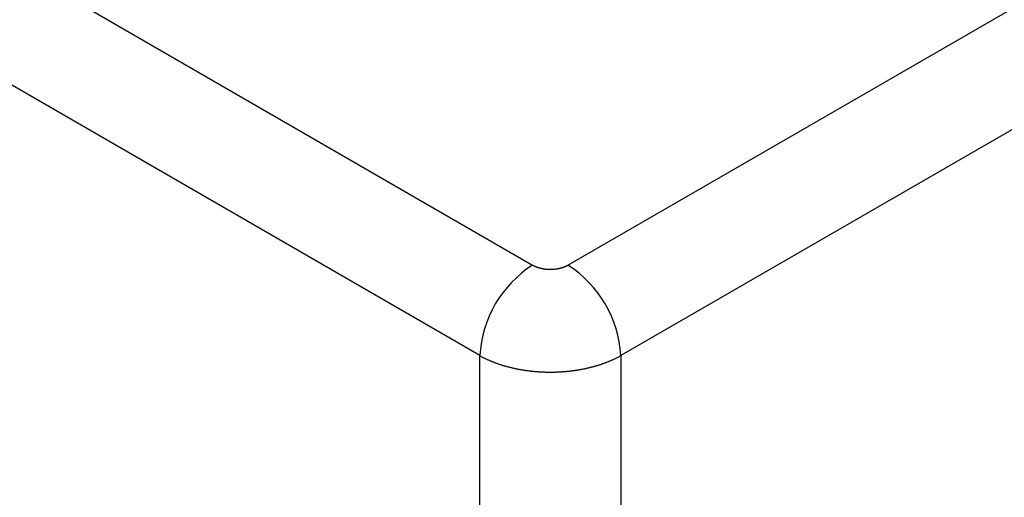
# Model space of a CAD drawing. Units: millimetres. Extents: x 0 to 841, y 0 to 594.
# Drawn here: x 125 to 184, y 445 to 474 of the extents above; entities that cross this region are included whole.
import ezdxf

# ---------------------------------------------------------------- set-up
doc = ezdxf.new("R2010")
doc.units = ezdxf.units.MM
doc.layers.add('SLD-0', color=179, linetype='Continuous')

msp = doc.modelspace()

# ---------------------------------------------------------------- linework, layer by layer
at = {"layer": 'SLD-0'}
for p, q in [((71.88, 507.624), (155.741, 459.212)), ((152.56, 453.765), (68.699, 502.177)), ((157.862, 459.212), (210.222, 489.438)), ((213.403, 483.991), (161.044, 453.765)), ((155.741, 459.212), (155.757, 459.203)), ((155.757, 459.203), (155.773, 459.194)), ((155.773, 459.194), (155.789, 459.186)), ((155.789, 459.186), (155.805, 459.177)), ((155.805, 459.177), (155.821, 459.169)), ((155.821, 459.169), (155.838, 459.161)), ((155.838, 459.161), (155.855, 459.153)), ((155.855, 459.153), (155.872, 459.145)), ((155.872, 459.145), (155.889, 459.137)), ((155.889, 459.137), (155.906, 459.13)), ((155.906, 459.13), (155.924, 459.122)), ((155.924, 459.122), (155.942, 459.115)), ((155.942, 459.115), (155.96, 459.108)), ((155.96, 459.108), (155.978, 459.101)), ((155.978, 459.101), (155.996, 459.094)), ((157.608, 459.094), (157.626, 459.101)), ((157.626, 459.101), (157.644, 459.108)), ((157.644, 459.108), (157.662, 459.115)), ((157.662, 459.115), (157.68, 459.122)), ((157.68, 459.122), (157.698, 459.13)), ((157.698, 459.13), (157.715, 459.137)), ((157.715, 459.137), (157.732, 459.145)), ((157.732, 459.145), (157.749, 459.153)), ((157.749, 459.153), (157.766, 459.161)), ((157.766, 459.161), (157.783, 459.169)), ((157.783, 459.169), (157.799, 459.177)), ((157.799, 459.177), (157.815, 459.186)), ((157.815, 459.186), (157.831, 459.194)), ((157.831, 459.194), (157.847, 459.203)), ((157.847, 459.203), (157.862, 459.212)), ((155.996, 459.094), (156.015, 459.087)), ((156.015, 459.087), (156.033, 459.081)), ((156.033, 459.081), (156.052, 459.074)), ((156.052, 459.074), (156.071, 459.068)), ((156.071, 459.068), (156.09, 459.062)), ((156.09, 459.062), (156.109, 459.056)), ((156.109, 459.056), (156.129, 459.05)), ((156.129, 459.05), (156.148, 459.045)), ((156.148, 459.045), (156.168, 459.039)), ((156.168, 459.039), (156.188, 459.034)), ((156.188, 459.034), (156.208, 459.029)), ((156.208, 459.029), (156.228, 459.024)), ((156.228, 459.024), (156.248, 459.019)), ((156.248, 459.019), (156.269, 459.015)), ((156.269, 459.015), (156.289, 459.01)), ((156.289, 459.01), (156.31, 459.006)), ((156.31, 459.006), (156.33, 459.002)), ((156.33, 459.002), (156.351, 458.998)), ((156.351, 458.998), (156.372, 458.995)), ((156.372, 458.995), (156.393, 458.991)), ((156.393, 458.991), (156.414, 458.988)), ((156.414, 458.988), (156.435, 458.985)), ((156.435, 458.985), (156.456, 458.982)), ((156.456, 458.982), (156.477, 458.979)), ((156.477, 458.979), (156.499, 458.976)), ((156.499, 458.976), (156.52, 458.974)), ((156.52, 458.974), (156.542, 458.971)), ((156.542, 458.971), (156.563, 458.969)), ((156.563, 458.969), (156.585, 458.967)), ((156.585, 458.967), (156.606, 458.966)), ((156.606, 458.966), (156.628, 458.964)), ((156.628, 458.964), (156.65, 458.963)), ((156.65, 458.963), (156.671, 458.961)), ((156.671, 458.961), (156.693, 458.96)), ((156.693, 458.96), (156.715, 458.96)), ((156.715, 458.96), (156.737, 458.959)), ((156.737, 458.959), (156.758, 458.959)), ((156.758, 458.959), (156.78, 458.958)), ((156.78, 458.958), (156.802, 458.958)), ((156.802, 458.958), (156.824, 458.958)), ((156.824, 458.958), (156.846, 458.959)), ((156.846, 458.959), (156.867, 458.959)), ((156.867, 458.959), (156.889, 458.96)), ((156.889, 458.96), (156.911, 458.96)), ((156.911, 458.96), (156.933, 458.961)), ((156.933, 458.961), (156.954, 458.963)), ((156.954, 458.963), (156.976, 458.964)), ((156.976, 458.964), (156.998, 458.966)), ((156.998, 458.966), (157.019, 458.967)), ((157.019, 458.967), (157.041, 458.969)), ((157.041, 458.969), (157.062, 458.971)), ((157.062, 458.971), (157.084, 458.974)), ((157.084, 458.974), (157.105, 458.976)), ((157.105, 458.976), (157.127, 458.979)), ((157.127, 458.979), (157.148, 458.982)), ((157.148, 458.982), (157.169, 458.985)), ((157.169, 458.985), (157.19, 458.988)), ((157.19, 458.988), (157.211, 458.991)), ((157.211, 458.991), (157.232, 458.995)), ((157.232, 458.995), (157.253, 458.998)), ((157.253, 458.998), (157.274, 459.002)), ((157.274, 459.002), (157.294, 459.006)), ((157.294, 459.006), (157.315, 459.01)), ((157.315, 459.01), (157.335, 459.015)), ((157.335, 459.015), (157.356, 459.019)), ((157.356, 459.019), (157.376, 459.024)), ((157.376, 459.024), (157.396, 459.029)), ((157.396, 459.029), (157.416, 459.034)), ((157.416, 459.034), (157.436, 459.039)), ((157.436, 459.039), (157.456, 459.045)), ((157.456, 459.045), (157.475, 459.05)), ((157.475, 459.05), (157.494, 459.056)), ((157.494, 459.056), (157.514, 459.062)), ((157.514, 459.062), (157.533, 459.068)), ((157.533, 459.068), (157.552, 459.074)), ((157.552, 459.074), (157.571, 459.081)), ((157.571, 459.081), (157.589, 459.087)), ((157.589, 459.087), (157.608, 459.094)), ((152.56, 442.422), (152.56, 453.765)), ((152.56, 453.765), (152.591, 453.748)), ((152.591, 453.748), (152.622, 453.73)), ((152.622, 453.73), (152.654, 453.713)), ((152.654, 453.713), (152.685, 453.697)), ((152.685, 453.697), (152.717, 453.68)), ((152.717, 453.68), (152.749, 453.663)), ((152.749, 453.663), (152.781, 453.647)), ((152.781, 453.647), (152.814, 453.63)), ((152.814, 453.63), (152.847, 453.614)), ((152.847, 453.614), (152.879, 453.598)), ((152.879, 453.598), (152.913, 453.582)), ((152.913, 453.582), (152.946, 453.566)), ((152.946, 453.566), (152.979, 453.55)), ((152.979, 453.55), (153.013, 453.535)), ((153.013, 453.535), (153.047, 453.519)), ((153.047, 453.519), (153.081, 453.504)), ((153.081, 453.504), (153.116, 453.489)), ((153.116, 453.489), (153.15, 453.474)), ((153.15, 453.474), (153.185, 453.459)), ((153.185, 453.459), (153.22, 453.445)), ((153.22, 453.445), (153.255, 453.43)), ((153.255, 453.43), (153.29, 453.416)), ((153.29, 453.416), (153.325, 453.401)), ((153.325, 453.401), (153.361, 453.387)), ((153.361, 453.387), (153.397, 453.373)), ((153.397, 453.373), (153.433, 453.359)), ((153.433, 453.359), (153.469, 453.346)), ((153.469, 453.346), (153.506, 453.332)), ((153.506, 453.332), (153.542, 453.319)), ((153.542, 453.319), (153.579, 453.305)), ((153.579, 453.305), (153.616, 453.292)), ((153.616, 453.292), (153.653, 453.279)), ((153.653, 453.279), (153.69, 453.267)), ((153.69, 453.267), (153.727, 453.254)), ((153.727, 453.254), (153.765, 453.241)), ((153.765, 453.241), (153.803, 453.229)), ((153.803, 453.229), (153.84, 453.217)), ((153.84, 453.217), (153.878, 453.205)), ((153.878, 453.205), (153.917, 453.193)), ((153.917, 453.193), (153.955, 453.181)), ((153.955, 453.181), (153.993, 453.17)), ((159.611, 453.17), (159.649, 453.181)), ((159.649, 453.181), (159.687, 453.193)), ((159.687, 453.193), (159.726, 453.205)), ((159.726, 453.205), (159.764, 453.217)), ((159.764, 453.217), (159.801, 453.229)), ((159.801, 453.229), (159.839, 453.241)), ((159.839, 453.241), (159.877, 453.254)), ((159.877, 453.254), (159.914, 453.267)), ((159.914, 453.267), (159.951, 453.279)), ((159.951, 453.279), (159.988, 453.292)), ((159.988, 453.292), (160.025, 453.305)), ((160.025, 453.305), (160.062, 453.319)), ((160.062, 453.319), (160.098, 453.332)), ((160.098, 453.332), (160.135, 453.346)), ((160.135, 453.346), (160.171, 453.359)), ((160.171, 453.359), (160.207, 453.373)), ((160.207, 453.373), (160.243, 453.387)), ((160.243, 453.387), (160.279, 453.401)), ((160.279, 453.401), (160.314, 453.416)), ((160.314, 453.416), (160.349, 453.43)), ((160.349, 453.43), (160.384, 453.445)), ((160.384, 453.445), (160.419, 453.459)), ((160.419, 453.459), (160.454, 453.474)), ((160.454, 453.474), (160.488, 453.489)), ((160.488, 453.489), (160.523, 453.504)), ((160.523, 453.504), (160.557, 453.52)), ((160.557, 453.52), (160.591, 453.535)), ((160.591, 453.535), (160.625, 453.55)), ((160.625, 453.55), (160.658, 453.566)), ((160.658, 453.566), (160.691, 453.582)), ((160.691, 453.582), (160.725, 453.598)), ((160.725, 453.598), (160.757, 453.614)), ((160.757, 453.614), (160.79, 453.63)), ((160.79, 453.63), (160.823, 453.647)), ((160.823, 453.647), (160.855, 453.663)), ((160.855, 453.663), (160.887, 453.68)), ((160.887, 453.68), (160.919, 453.697)), ((160.919, 453.697), (160.95, 453.713)), ((160.95, 453.713), (160.982, 453.73)), ((160.982, 453.73), (161.013, 453.748)), ((161.013, 453.748), (161.044, 453.765)), ((161.044, 453.765), (161.044, 442.422)), ((153.993, 453.17), (154.032, 453.158)), ((154.032, 453.158), (154.071, 453.147)), ((154.071, 453.147), (154.11, 453.136)), ((154.11, 453.136), (154.149, 453.125)), ((154.149, 453.125), (154.188, 453.114)), ((154.188, 453.114), (154.227, 453.104)), ((154.227, 453.104), (154.267, 453.093)), ((154.267, 453.093), (154.306, 453.083)), ((154.306, 453.083), (154.346, 453.073)), ((154.346, 453.073), (154.386, 453.063)), ((154.386, 453.063), (154.426, 453.053)), ((154.426, 453.053), (154.466, 453.044)), ((154.466, 453.044), (154.506, 453.034)), ((154.506, 453.034), (154.547, 453.025)), ((154.547, 453.025), (154.587, 453.016)), ((154.587, 453.016), (154.628, 453.007)), ((154.628, 453.007), (154.668, 452.998)), ((154.668, 452.998), (154.709, 452.989)), ((154.709, 452.989), (154.75, 452.981)), ((154.75, 452.981), (154.791, 452.972)), ((154.791, 452.972), (154.832, 452.964)), ((154.832, 452.964), (154.874, 452.956)), ((154.874, 452.956), (154.915, 452.949)), ((154.915, 452.949), (154.957, 452.941)), ((154.957, 452.941), (154.998, 452.933)), ((154.998, 452.933), (155.04, 452.926)), ((155.04, 452.926), (155.082, 452.919)), ((155.082, 452.919), (155.123, 452.912)), ((155.123, 452.912), (155.165, 452.905)), ((155.165, 452.905), (155.207, 452.899)), ((155.207, 452.899), (155.249, 452.892)), ((155.249, 452.892), (155.292, 452.886)), ((155.292, 452.886), (155.334, 452.88)), ((155.334, 452.88), (155.376, 452.874)), ((155.376, 452.874), (155.419, 452.868)), ((155.419, 452.868), (155.461, 452.863)), ((155.461, 452.863), (155.504, 452.857)), ((155.504, 452.857), (155.546, 452.852)), ((155.546, 452.852), (155.589, 452.847)), ((155.589, 452.847), (155.632, 452.842)), ((155.632, 452.842), (155.675, 452.838)), ((155.675, 452.838), (155.717, 452.833)), ((155.717, 452.833), (155.76, 452.829)), ((155.76, 452.829), (155.803, 452.824)), ((155.803, 452.824), (155.846, 452.82)), ((155.846, 452.82), (155.889, 452.817)), ((155.889, 452.817), (155.933, 452.813)), ((155.933, 452.813), (155.976, 452.81)), ((155.976, 452.81), (156.019, 452.806)), ((156.019, 452.806), (156.062, 452.803)), ((156.062, 452.803), (156.106, 452.8)), ((156.106, 452.8), (156.149, 452.797)), ((156.149, 452.797), (156.192, 452.795)), ((156.192, 452.795), (156.236, 452.792)), ((156.236, 452.792), (156.279, 452.79)), ((156.279, 452.79), (156.323, 452.788)), ((156.323, 452.788), (156.366, 452.786)), ((156.366, 452.786), (156.41, 452.785)), ((156.41, 452.785), (156.453, 452.783)), ((156.453, 452.783), (156.497, 452.782)), ((156.497, 452.782), (156.54, 452.781)), ((156.54, 452.781), (156.584, 452.78)), ((156.584, 452.78), (156.628, 452.779)), ((156.628, 452.779), (156.671, 452.778)), ((156.671, 452.778), (156.715, 452.778)), ((156.715, 452.778), (156.758, 452.778)), ((156.758, 452.778), (156.802, 452.777)), ((156.802, 452.777), (156.846, 452.778)), ((156.846, 452.778), (156.889, 452.778)), ((156.889, 452.778), (156.933, 452.778)), ((156.933, 452.778), (156.976, 452.779)), ((156.976, 452.779), (157.02, 452.78)), ((157.02, 452.78), (157.064, 452.781)), ((157.064, 452.781), (157.107, 452.782)), ((157.107, 452.782), (157.151, 452.783)), ((157.151, 452.783), (157.194, 452.785)), ((157.194, 452.785), (157.238, 452.786)), ((157.238, 452.786), (157.281, 452.788)), ((157.281, 452.788), (157.325, 452.79)), ((157.325, 452.79), (157.368, 452.792)), ((157.368, 452.792), (157.412, 452.795)), ((157.412, 452.795), (157.455, 452.797)), ((157.455, 452.797), (157.498, 452.8)), ((157.498, 452.8), (157.542, 452.803)), ((157.542, 452.803), (157.585, 452.806)), ((157.585, 452.806), (157.628, 452.81)), ((157.628, 452.81), (157.671, 452.813)), ((157.671, 452.813), (157.715, 452.817)), ((157.715, 452.817), (157.758, 452.82)), ((157.758, 452.82), (157.801, 452.824)), ((157.801, 452.824), (157.844, 452.829)), ((157.844, 452.829), (157.887, 452.833)), ((157.887, 452.833), (157.93, 452.838)), ((157.93, 452.838), (157.972, 452.842)), ((157.972, 452.842), (158.015, 452.847)), ((158.015, 452.847), (158.058, 452.852)), ((158.058, 452.852), (158.1, 452.857)), ((158.1, 452.857), (158.143, 452.863)), ((158.143, 452.863), (158.185, 452.868)), ((158.185, 452.868), (158.228, 452.874)), ((158.228, 452.874), (158.27, 452.88)), ((158.27, 452.88), (158.312, 452.886)), ((158.312, 452.886), (158.355, 452.892)), ((158.355, 452.892), (158.397, 452.899)), ((158.397, 452.899), (158.439, 452.905)), ((158.439, 452.905), (158.481, 452.912)), ((158.481, 452.912), (158.523, 452.919)), ((158.523, 452.919), (158.564, 452.926)), ((158.564, 452.926), (158.606, 452.933)), ((158.606, 452.933), (158.647, 452.941)), ((158.647, 452.941), (158.689, 452.949)), ((158.689, 452.949), (158.73, 452.956)), ((158.73, 452.956), (158.772, 452.964)), ((158.772, 452.964), (158.813, 452.972)), ((158.813, 452.972), (158.854, 452.981)), ((158.854, 452.981), (158.895, 452.989)), ((158.895, 452.989), (158.936, 452.998)), ((158.936, 452.998), (158.976, 453.007)), ((158.976, 453.007), (159.017, 453.016)), ((159.017, 453.016), (159.057, 453.025)), ((159.057, 453.025), (159.098, 453.034)), ((159.098, 453.034), (159.138, 453.044)), ((159.138, 453.044), (159.178, 453.053)), ((159.178, 453.053), (159.218, 453.063)), ((159.218, 453.063), (159.258, 453.073)), ((159.258, 453.073), (159.298, 453.083)), ((159.298, 453.083), (159.337, 453.093)), ((159.337, 453.093), (159.377, 453.104)), ((159.377, 453.104), (159.416, 453.114)), ((159.416, 453.114), (159.455, 453.125)), ((159.455, 453.125), (159.494, 453.136)), ((159.494, 453.136), (159.533, 453.147)), ((159.533, 453.147), (159.572, 453.158)), ((159.572, 453.158), (159.611, 453.17))]:
    msp.add_line(p, q, dxfattribs=at)
for centre, start, end in [((159.482, 453.374), 122.65244, 176.77037), ((154.122, 453.374), 3.22968, 57.34792)]:
    msp.add_arc(centre, 6.933, start, end, dxfattribs=at)

doc.saveas('drawing.dxf')
